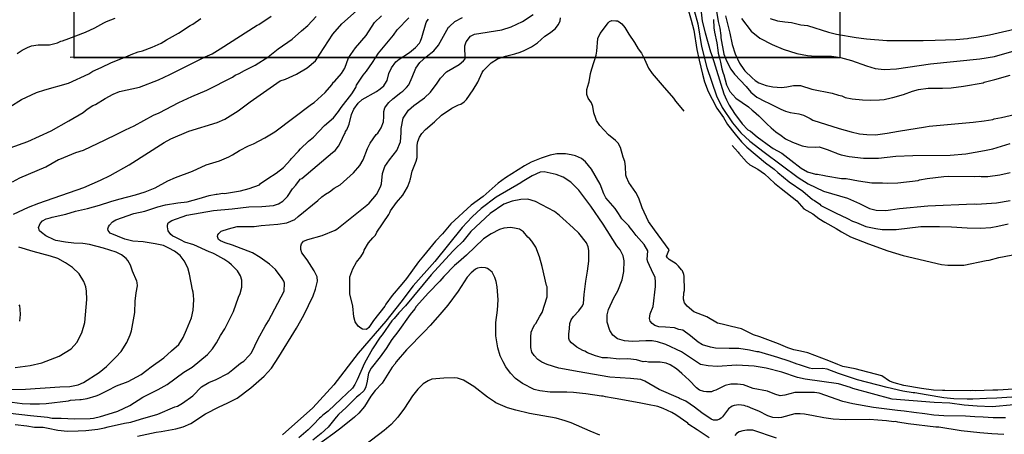
# Model space of a CAD drawing. Units: millimetres. Extents: x 485000 to 490000, y 460000 to 465000.
# Drawn here: x 487195 to 488584, y 461087 to 461673 of the extents above; entities that cross this region are included whole.
import ezdxf

# ---------------------------------------------------------------- set-up
doc = ezdxf.new("R2010")
doc.units = ezdxf.units.MM
doc.linetypes.add('SFTR_SOLID', pattern=[0])
doc.layers.add('CONTOURS', color=254, linetype='SFTR_SOLID')
doc.layers.add('Images', color=7, linetype='Continuous')
picture_1 = doc.add_image_def('image1.jpg', size_in_pixel=(3400, 3000))

msp = doc.modelspace()

# ---------------------------------------------------------------- linework, layer by layer
at = {"layer": 'CONTOURS'}
for points in [[(487186.8, 461398.3), (487207.9, 461408), (487222.2, 461413.9), (487285.7, 461436.2), (487309.3, 461446.4), (487323, 461453), (487349.9, 461467.9), (487399, 461499.6), (487408.7, 461504.7), (487434.1, 461515.5), (487473.7, 461527.9), (487484.5, 461532.5), (487503.7, 461544.4), (487520.6, 461556.9), (487562.9, 461586.6), (487570.4, 461589.1), (487585.9, 461596.2), (487600.6, 461604.9), (487612.5, 461614.8), (487637.1, 461652.6), (487649.6, 461667.3), (487670.4, 461685.3)], [(488138.7, 461685.3), (488142.5, 461672.5), (488146, 461658), (488150.2, 461630.9), (488153.4, 461615.6), (488158.1, 461596.1), (488161.1, 461585.1), (488166.3, 461571.5), (488171.7, 461560.6), (488178.3, 461548.1), (488187.8, 461534.8), (488193.5, 461524.9), (488204.3, 461511.1), (488213.4, 461500.5), (488221, 461492.8), (488247.1, 461470.9), (488259.3, 461461.9), (488264.6, 461457.1), (488280.7, 461444), (488299.6, 461431), (488313.5, 461419.2), (488316.1, 461417.8), (488323.6, 461412.3), (488325.3, 461410.7), (488345.9, 461400), (488362.8, 461392), (488369.7, 461388.5), (488375.4, 461386.4), (488388.6, 461381.1), (488402.6, 461377.9), (488411.5, 461376.7), (488431.4, 461376.8), (488466.3, 461380.7), (488492.6, 461380.9), (488509.6, 461380.3), (488531.7, 461378.8), (488550.3, 461378.5), (488564.8, 461379.6), (488574.9, 461381.2), (488589.4, 461384.7)], [(488146.6, 461685.9), (488151.7, 461666.9), (488156.9, 461635), (488164.5, 461605.2), (488177.9, 461565.6), (488186.2, 461549), (488200.5, 461527.3), (488212.2, 461513.3), (488224.9, 461501.4), (488245.2, 461485.7), (488293.4, 461450), (488307.1, 461441.1), (488328.7, 461431), (488362.8, 461421.1), (488379.5, 461413.4), (488393.9, 461406.3), (488403.2, 461403.9), (488417, 461403.4), (488436.3, 461406.1), (488476.2, 461409.9), (488541.3, 461413), (488544.8, 461412.4), (488573.1, 461414.1), (488592.2, 461417.7)], [(488177, 461690.7), (488180.2, 461670.4), (488182.5, 461661), (488184, 461650.8), (488184.2, 461647.4), (488188.4, 461624.3), (488190.7, 461618.8), (488191.5, 461615.9), (488198.3, 461603), (488203.5, 461596), (488220, 461578.5), (488226.5, 461570.6), (488234.9, 461563.5), (488246.5, 461557.5), (488251, 461555.6), (488268.7, 461546.5), (488275.1, 461543.6), (488281.7, 461541.7), (488294.3, 461540), (488300.5, 461538.3), (488310.2, 461533.5), (488313.8, 461531), (488350.9, 461519.4), (488367.7, 461514.4), (488379.7, 461511.6), (488389.8, 461510.6), (488402.4, 461510.4), (488418.7, 461512.5), (488434.8, 461515.5), (488472.9, 461521.8), (488478, 461522.4), (488540.1, 461528.1), (488555.4, 461530.1), (488567.9, 461532.1), (488569.5, 461532.8), (488580, 461534.8), (488610.4, 461542)], [(487163.2, 461135.8), (487198.9, 461131), (487210, 461130.4), (487223.5, 461130.4), (487232.9, 461130.9), (487264.1, 461134.8), (487267.2, 461135.5), (487280, 461136.7), (487282.2, 461136.5), (487290.5, 461137.8), (487303.3, 461141.8), (487307.2, 461143.3), (487319.3, 461149.3), (487331.9, 461155.9), (487348.5, 461162), (487366.7, 461172), (487374.9, 461177.9), (487380.8, 461182.7), (487398.7, 461195.3), (487409.6, 461205.1), (487419.8, 461214.5), (487426.1, 461224.2), (487430.7, 461235.2), (487437.9, 461251.7), (487440, 461262.7), (487441.1, 461277.3), (487440.7, 461284), (487440.2, 461288.2), (487439.1, 461291.6), (487434.8, 461313.6), (487432.4, 461322.4), (487427.5, 461332.3), (487421.6, 461340.1), (487413.9, 461346.1), (487405.9, 461350.3), (487398, 461354.2), (487386.5, 461356.6), (487369.5, 461359.3), (487355, 461360.3), (487343.5, 461362.9), (487322.8, 461371.6), (487320.1, 461375.1), (487319.7, 461377.7), (487320.5, 461380.3), (487321.9, 461382.8), (487326.2, 461387.4), (487331.1, 461390.5), (487356.4, 461399.1), (487371.8, 461402.6), (487390.3, 461408.6), (487401.2, 461411.6), (487418.2, 461414.4), (487431.7, 461415.9), (487448.7, 461420.4), (487462.6, 461424.9), (487472.4, 461426.7), (487473.8, 461426.6), (487481.8, 461427.8), (487484.2, 461427.7), (487506.9, 461431.2), (487519.1, 461434.4), (487533.7, 461439.7), (487535.1, 461441.6), (487545.4, 461448.7), (487557, 461456.3), (487567.2, 461464.3), (487577.1, 461474.9), (487578.6, 461476.9), (487588.8, 461487.4), (487591.3, 461490.7), (487602.8, 461501.5), (487609.5, 461507), (487625.2, 461523.5), (487637.7, 461534.5), (487644.9, 461543.3), (487648.7, 461549), (487664, 461568.4), (487669.4, 461577.1), (487670.5, 461580.6), (487679.6, 461594.4), (487684.4, 461600.1), (487693.1, 461612.5), (487701.6, 461625.7), (487722.4, 461651.3), (487727.7, 461658.6), (487744.2, 461675.7)], [(487168.7, 461150.9), (487203.5, 461151.3), (487251.9, 461154.5), (487266.2, 461154.9), (487277.8, 461157.3), (487285.4, 461160.7), (487307.6, 461174.6), (487317.8, 461183.3), (487331.1, 461196.2), (487338.4, 461204.3), (487346.3, 461217.1), (487351.3, 461227.8), (487353.2, 461233.6), (487357.9, 461259.3), (487358.1, 461275.5), (487359.6, 461287.4), (487361.6, 461296.9), (487361.2, 461301.8), (487360.6, 461303.7), (487354.4, 461317.9), (487351.6, 461326.5), (487347.7, 461333.1), (487345.5, 461335.7), (487339.2, 461341.1), (487331.4, 461344.8), (487313.5, 461350.1), (487293.7, 461355.6), (487284.6, 461356.9), (487271.9, 461357.6), (487260, 461358.8), (487246.4, 461361.2), (487244.1, 461361.9), (487232.4, 461367.6), (487226.2, 461372.4), (487223.5, 461375), (487222, 461379.4), (487223.2, 461382.8), (487224.5, 461385.3), (487227.6, 461388.9), (487232.7, 461391.6), (487238.6, 461393.3), (487241, 461394.3), (487260.6, 461398.3), (487274.1, 461402.4), (487291, 461406.4), (487307.9, 461410.9), (487324, 461416.3), (487335, 461419.6), (487347.7, 461423), (487358.8, 461425.5), (487372.3, 461429.8), (487386.4, 461435.6), (487404.3, 461445.4), (487415.1, 461450.3), (487438.9, 461459), (487458.3, 461467.8), (487477.3, 461473.8), (487490.4, 461479.4), (487495.3, 461481.9), (487505.6, 461488.3), (487518.1, 461494.9), (487524.9, 461497.7), (487541.3, 461506), (487555.2, 461514.8), (487606.9, 461553.7), (487610.8, 461556), (487626.3, 461570), (487635.8, 461580.9), (487638.1, 461584.7), (487640, 461586), (487649, 461597.1), (487653.7, 461604.7), (487659.2, 461619), (487669, 461633.3), (487683.8, 461650.8), (487695.7, 461668.8), (487705.7, 461678.2)], [(487181.3, 461549.8), (487197.8, 461560.2), (487218.9, 461570.3), (487230.9, 461574), (487264.2, 461583.2), (487292.8, 461596.6), (487298.5, 461600.2), (487310.3, 461605.3), (487324.7, 461612.3), (487347.5, 461621.3), (487352.7, 461623.9), (487362.7, 461627.5), (487368.6, 461629.2), (487382.1, 461634.3), (487394.9, 461639.9), (487402.5, 461644.6), (487419.2, 461653.7), (487435.9, 461664.6), (487439.4, 461666.6), (487451, 461674.4)], [(487181.8, 461117.1), (487210.7, 461114), (487234.5, 461111.5), (487241.3, 461110.2), (487253.9, 461110.1), (487272.6, 461109.4), (487294.7, 461109.6), (487299.6, 461110.1), (487309.2, 461112.6), (487320.1, 461116), (487333.9, 461119.9), (487350.9, 461128.3), (487369.2, 461140), (487390.8, 461150.5), (487403.4, 461157.8), (487427, 461175.2), (487438.7, 461182.3), (487460.4, 461200.2), (487467.3, 461208), (487472.9, 461216.7), (487478.4, 461227.2), (487484.5, 461236.3), (487491.8, 461250.6), (487496.8, 461261.1), (487504, 461281.2), (487506.2, 461286.4), (487508.5, 461295.1), (487508.6, 461305.2), (487506.9, 461311.2), (487502.5, 461318.1), (487494.2, 461326.9), (487490.2, 461330.1), (487483.1, 461334.6), (487470.4, 461342), (487468, 461343.2), (487462.5, 461345), (487441.2, 461355.1), (487428.4, 461358.9), (487423.1, 461361.4), (487414.7, 461365.9), (487411.3, 461367.4), (487408.5, 461369.6), (487405, 461374.7), (487403.7, 461380.2), (487403.9, 461382.9), (487404.9, 461386.2), (487409.8, 461389.4), (487431.2, 461396.9), (487468.8, 461403.6), (487495.2, 461405.8), (487518.4, 461408.6), (487536.8, 461409), (487553.3, 461410.4), (487560.6, 461412.8), (487566.6, 461416.7), (487573.2, 461423.3), (487580.1, 461434), (487584.9, 461439.5), (487590.2, 461446.2), (487590.7, 461447.6), (487593.2, 461448.6), (487636.7, 461485.2), (487640.1, 461488.2), (487645.2, 461494.5), (487648.5, 461500.3), (487652.9, 461510.6), (487654.2, 461512.5), (487655, 461515.1), (487656.8, 461517.5), (487659.8, 461525.2), (487663.2, 461539.1), (487666.5, 461546.7), (487672.5, 461555.1), (487678.4, 461560.4), (487698.8, 461571.7), (487703.9, 461575.1), (487708.7, 461579.5), (487710.4, 461581.7), (487713.5, 461587.1), (487715.9, 461597), (487719.5, 461605), (487726, 461613.4), (487730.6, 461617.4), (487745.2, 461626.5), (487753.7, 461633.5), (487759.2, 461640), (487760.5, 461642.6), (487762.6, 461647.7), (487768.5, 461668.9), (487769.8, 461671.4), (487771.7, 461673.9)], [(487182.2, 461492.2), (487206.7, 461501.1), (487239.6, 461516.1), (487264.8, 461530), (487285, 461542.1), (487290.7, 461546.7), (487298.4, 461551.6), (487302.1, 461553.3), (487315.9, 461561.6), (487327, 461567.7), (487336.3, 461571.5), (487364.2, 461577.5), (487391.2, 461587.9), (487407.1, 461595.7), (487457, 461620.3), (487466.6, 461624.7), (487477.9, 461631.9), (487530.5, 461665.2), (487532.6, 461666.2), (487549.9, 461678)], [(487185.5, 461444.1), (487195.5, 461449.6), (487232.3, 461465.2), (487250.3, 461475.5), (487251.8, 461475.9), (487274.8, 461485.3), (487285.4, 461488.6), (487316.1, 461503.1), (487332.2, 461511.1), (487344.7, 461517.2), (487356.7, 461523.2), (487384.3, 461538.1), (487392, 461541.4), (487419.8, 461556), (487438.3, 461564.4), (487459.4, 461573.5), (487495.7, 461592), (487499.1, 461594.4), (487504.8, 461597.1), (487512.3, 461601.2), (487527.5, 461608.6), (487546.7, 461620.9), (487548, 461622.4), (487560.1, 461631.8), (487579.7, 461645.5), (487592.9, 461657.4), (487601.8, 461664.6), (487613.4, 461677.6)], [(487189.1, 461101.2), (487205.7, 461099.2), (487216.1, 461097.5), (487228.7, 461097.3), (487235.4, 461096.3), (487249.3, 461093.1), (487262.6, 461092.1), (487277.9, 461092.4), (487288.9, 461093), (487305.8, 461094.9), (487315.2, 461096.8), (487320.3, 461098.2), (487343.2, 461103.3), (487352.2, 461104.7), (487366, 461108.8), (487390.1, 461116), (487414.3, 461126.3), (487417.9, 461127.4), (487425.2, 461131.2), (487439.7, 461142), (487452, 461154.7), (487462.2, 461160.6), (487472.6, 461164.8), (487489.1, 461173.5), (487496.1, 461178.9), (487506.8, 461187.8), (487511.3, 461190.9), (487518.7, 461198.3), (487522.1, 461202.4), (487531.5, 461222.3), (487541.5, 461240), (487546.2, 461247.6), (487568.2, 461289.4), (487568.8, 461300.8), (487568, 461303.7), (487565.6, 461307.7), (487556.1, 461320.3), (487547.7, 461327.8), (487534.5, 461336.9), (487523.9, 461343.6), (487495.5, 461354.4), (487485.1, 461357.7), (487478.4, 461360.6), (487475.9, 461362.5), (487474.2, 461366.7), (487474.9, 461369.2), (487476, 461370.9), (487479.7, 461374.3), (487490, 461377.6), (487502, 461380.8), (487525.9, 461380.9), (487535.8, 461382.1), (487559.6, 461384), (487572.1, 461385.9), (487583.4, 461390.6), (487588.3, 461395.2), (487615.9, 461417.5), (487621.7, 461422.7), (487626.7, 461426.5), (487632.4, 461429.9), (487639.1, 461434.8), (487647.2, 461439.8), (487666, 461456.6), (487675.3, 461467), (487680, 461474.9), (487685.8, 461491.2), (487689.6, 461498.4), (487698, 461510.8), (487700.3, 461512.7), (487705.2, 461520.1), (487708.4, 461528.6), (487709, 461536.2), (487709.1, 461543.3), (487710.5, 461548.3), (487712.5, 461551.6), (487715.8, 461555.9), (487721.4, 461561.2), (487732.9, 461570.2), (487735.9, 461572.1), (487740.8, 461577), (487744.1, 461580.9), (487749, 461591.9), (487754.2, 461604.4), (487759.8, 461612.3), (487768.7, 461620.7), (487779.6, 461629), (487786.1, 461637), (487800.2, 461662.6), (487801.5, 461663.5), (487808.9, 461670.2), (487819.9, 461676.2)], [(487191.8, 461625.3), (487198.7, 461629.9), (487206.4, 461633.8), (487212.1, 461635.9), (487221.3, 461637.4), (487237.5, 461637.5), (487248.5, 461640.2), (487253.2, 461642.5), (487255.7, 461643.1), (487264.5, 461646.6), (487288.2, 461655.3), (487301.6, 461661.5), (487314.2, 461668.6), (487317.6, 461670.2), (487330.2, 461675)], [(487361.6, 461084.8), (487387.9, 461090.3), (487394.8, 461091.2), (487415.4, 461095), (487426, 461098.2), (487436.6, 461102.8), (487457.2, 461116.2), (487476.8, 461126.3), (487487.9, 461131.3), (487502.1, 461138.5), (487521.3, 461153.3), (487540.1, 461169.5), (487550.4, 461181), (487560.9, 461196.8), (487585.7, 461237.2), (487596.2, 461255.8), (487609.1, 461283), (487612.7, 461292.2), (487615.3, 461303.7), (487614.7, 461309.6), (487610.9, 461318.2), (487600.6, 461333.8), (487593.5, 461343.8), (487592, 461348.2), (487591.8, 461353.3), (487593, 461356.6), (487595.7, 461360), (487601.7, 461362.7), (487621.8, 461368.4), (487640.4, 461375.8), (487642.4, 461377.3), (487685.1, 461410.9), (487688.3, 461413.8), (487698.4, 461426.3), (487704.3, 461436.9), (487705.7, 461441.2), (487706.8, 461455.8), (487710.4, 461465.4), (487716.8, 461474.9), (487727.3, 461488.2), (487732.3, 461500.4), (487733.5, 461513.2), (487733.4, 461519.1), (487736.4, 461534.1), (487743.6, 461545.1), (487751, 461551.8), (487766.1, 461562.6), (487774.9, 461570.8), (487784.3, 461583.5), (487788.9, 461590.6), (487797.5, 461599.2), (487815, 461609.9), (487821.4, 461614.8), (487823.4, 461617.6), (487823.2, 461635.9), (487825.1, 461641.9), (487831.3, 461649.6), (487836.9, 461652.5), (487875.2, 461658.6), (487888.5, 461662.7), (487904.6, 461670.3), (487919.4, 461680.5)], [(488088.8, 461314.4), (488081, 461330.8), (488080.2, 461334.2), (488081.1, 461346.5), (488076.1, 461355.5), (488064.7, 461368.4), (488059, 461375.9), (488056.3, 461378.8), (488054.3, 461381.7), (488044.5, 461391.9), (488039.6, 461399.2), (488035.2, 461406.5), (488022.1, 461421.6), (488019.2, 461427.1), (488013.8, 461440.7), (488001.7, 461462), (487993.5, 461472.2), (487987.5, 461476.8), (487979, 461480.5), (487973.3, 461482), (487964.9, 461483.4), (487952.8, 461483.4), (487943.7, 461481.6), (487931, 461477.6), (487916.6, 461471.7), (487907.1, 461466.8), (487880.6, 461449.6), (487870.2, 461442.3), (487848.8, 461423.3), (487832.3, 461411), (487803.6, 461384.7), (487791.7, 461370.6), (487782, 461360.4), (487764.9, 461339.3), (487757.9, 461331.1), (487740.7, 461307.6), (487734.2, 461299.3), (487720.8, 461283.5), (487711.5, 461271), (487710.2, 461268.6), (487694.5, 461248.3), (487687.9, 461238.1), (487684.6, 461235.5), (487678.9, 461236.1), (487676.3, 461237.2), (487672.8, 461240), (487668.3, 461246.3), (487666.5, 461253.5), (487665.2, 461268.5), (487661, 461285.7), (487661, 461306.8), (487661.2, 461309.9), (487665.3, 461320.9), (487670.6, 461330.5), (487676.3, 461338.1), (487680.4, 461344.3), (487681.2, 461347.4), (487687.2, 461357.8), (487693.4, 461365.1), (487697.2, 461368.7), (487699.2, 461372.8), (487715.9, 461397.8), (487717.6, 461400.9), (487718.3, 461403), (487726.9, 461414.6), (487735.6, 461425.2), (487742.4, 461436.4), (487745.5, 461444.9), (487746, 461447), (487746.4, 461448.2), (487748.9, 461459.1), (487754.7, 461473.3), (487755.7, 461478.2), (487756.1, 461495.9), (487757, 461500.7), (487759.3, 461506.9), (487762.3, 461512), (487767.5, 461517.9), (487780.3, 461528.5), (487790.1, 461538.1), (487804.9, 461548), (487814.4, 461552.6), (487817.3, 461553.6), (487822.2, 461557.1), (487825.3, 461560.1), (487834.8, 461573.7), (487841.3, 461584.5), (487847.7, 461598.2), (487849.5, 461601.3), (487860.2, 461611.9), (487869.3, 461617.8), (487880.3, 461621.6), (487893.8, 461624.9), (487901.4, 461627.2), (487906.7, 461629.6), (487917.2, 461634.8), (487925.5, 461640.5), (487936, 461649.9), (487942.5, 461654.1), (487950.4, 461660.2), (487955.2, 461666), (487957.4, 461671.2), (487958.2, 461675.5)], [(488596.8, 461151.1), (488574.7, 461149.7), (488567.9, 461149.7), (488543.3, 461148.9), (488539.1, 461149.5), (488536.3, 461148.9), (488500, 461149.5), (488496.6, 461149.3), (488484.2, 461149.6), (488466.9, 461151.9), (488442.2, 461156.6), (488428.7, 461160.2), (488422.2, 461162.7), (488411.4, 461170.1), (488373.7, 461179.9), (488356.4, 461183.4), (488349.1, 461186), (488336.5, 461191.2), (488306.7, 461202.7), (488296.7, 461205), (488287.1, 461206.6), (488278.7, 461209.6), (488265.3, 461215.2), (488239.1, 461225.2), (488230.4, 461227.7), (488213.1, 461236.2), (488199.3, 461239.9), (488185.8, 461242.8), (488179.4, 461244.6), (488164.3, 461253.4), (488145.9, 461260.3), (488136.5, 461268.2), (488133.1, 461273.3), (488131.4, 461278.3), (488131.9, 461287), (488132.7, 461290.3), (488132.6, 461310.6), (488132.1, 461313.3), (488130, 461318.1), (488128.6, 461319.5), (488124.5, 461324.9), (488121, 461328.4), (488111.3, 461334.5), (488109.1, 461336.8), (488107.4, 461339.2), (488111.3, 461348), (488100.9, 461361.9), (488090.8, 461376.3), (488082.3, 461387.8), (488073.3, 461407.2), (488068.3, 461420.7), (488064.5, 461428.7), (488054.3, 461443), (488050.9, 461450.5), (488050, 461453.6), (488049.9, 461465.7), (488048.6, 461472.9), (488046.3, 461478.9), (488042.7, 461492.6), (488039.3, 461498.4), (488035.6, 461502.5), (488025.5, 461510.5), (488013.3, 461523.3), (488008.9, 461530.6), (488007.8, 461533.2), (488005, 461541.5), (488003.6, 461550.4), (488001.8, 461555.5), (487997.2, 461562), (487995.4, 461567.1), (487995.4, 461574.2), (487998, 461584), (487998.5, 461585.4), (488000.4, 461597), (488002.2, 461603.4), (488008.2, 461622.9), (488009.4, 461628.7), (488010.7, 461646.2), (488014.1, 461653.6), (488022.8, 461665.3), (488025.4, 461668.4), (488027.3, 461670.2), (488030.6, 461671.9), (488035.9, 461671.5), (488038.4, 461671.1), (488040.9, 461669.7), (488044.4, 461667.1), (488048.6, 461662), (488054.4, 461652.7), (488062.4, 461640.9), (488067.6, 461632), (488072.4, 461625.7), (488076.5, 461617.3), (488082, 461604.3), (488087.4, 461597), (488101.2, 461580.5), (488117.2, 461562.1), (488120.1, 461557.7), (488130.2, 461546.3), (488131.8, 461543.7)], [(488156.4, 461683.4), (488157.8, 461670.7), (488161.9, 461654.5), (488169.6, 461627.4), (488171.8, 461621.6), (488188.6, 461568.2), (488192, 461559.6), (488195.8, 461552.1), (488203.2, 461540.5), (488214.4, 461525.7), (488222.3, 461517.3), (488225.8, 461515.3), (488235.2, 461507.3), (488254.8, 461493.4), (488258.1, 461491.2), (488270.3, 461484.4), (488282.7, 461474.7), (488297.6, 461463.5), (488306.2, 461458.3), (488317.7, 461454.7), (488320.3, 461454.8), (488330.2, 461453.1), (488332.3, 461452.4), (488354.4, 461448.9), (488360.8, 461448.6), (488378.2, 461445.6), (488397.2, 461442.7), (488412.1, 461442.6), (488418.6, 461442.1), (488433.7, 461442.6), (488462.3, 461445.9), (488464.4, 461446.7), (488475, 461448.6), (488498.7, 461451.7), (488505.5, 461452), (488542, 461451.6), (488548.7, 461452.1), (488551.4, 461451.4), (488560.8, 461451.4), (488577.7, 461453.9), (488592, 461457.2)], [(488173.9, 461673), (488174.3, 461661.6), (488175.4, 461655.4), (488178.5, 461640.1), (488180.1, 461629.9), (488180.3, 461625.9), (488181.9, 461620.6), (488183.7, 461612.9), (488185.6, 461603.6), (488187.3, 461597.6), (488188.6, 461595.1), (488192.1, 461581.1), (488196.8, 461571.4), (488205.1, 461562.1), (488223, 461549.9), (488228.2, 461545), (488230.4, 461543.8), (488237.8, 461537.1), (488248.8, 461525.8), (488254.9, 461520), (488261.6, 461514.7), (488269.3, 461509.5), (488275.3, 461504.9), (488285.2, 461500), (488298.9, 461494.8), (488306.5, 461493.2), (488318.3, 461493), (488322.9, 461493.2), (488335.7, 461489.2), (488341, 461486.7), (488346.2, 461485.1), (488348.1, 461484.1), (488353.8, 461482.3), (488365.2, 461479.7), (488385.2, 461477.6), (488406.4, 461477.6), (488431, 461480), (488454.8, 461481.1), (488507.5, 461481.8), (488529.5, 461483.6), (488555.8, 461488.2), (488567.7, 461490.7), (488592.2, 461498.1)], [(488190.6, 461678.5), (488196.9, 461654), (488200.2, 461638), (488204.5, 461624.7), (488210.6, 461611.5), (488216.5, 461602.4), (488217.9, 461600.5), (488228.2, 461590.7), (488232.5, 461587), (488237.5, 461583.9), (488248.1, 461580), (488257.3, 461578.1), (488269.8, 461577.3), (488277, 461578.2), (488286.7, 461580), (488296.5, 461579.8), (488312.5, 461574.8), (488341.2, 461569.2), (488349.9, 461566.5), (488354.8, 461565.5), (488359.4, 461563), (488369.5, 461561.1), (488383.9, 461559.6), (488395.8, 461559.4), (488407.7, 461559.6), (488414.7, 461560.2), (488424.5, 461562.4), (488426.6, 461563.2), (488441.6, 461567.2), (488454.2, 461571.8), (488462.8, 461574.4), (488476.5, 461576.1), (488496.7, 461576.1), (488508.8, 461576.5), (488526.4, 461579), (488554.1, 461584), (488555.5, 461584.6), (488570.4, 461588.5), (488592.2, 461594.6)], [(488213.4, 461674.5), (488227.1, 461656.9), (488239.1, 461647), (488256.5, 461637.7), (488271.9, 461631.3), (488291.5, 461625.1), (488306.2, 461622.2), (488317.7, 461621.5), (488340.4, 461621.4), (488352.7, 461619.7), (488368.6, 461615.4), (488389.7, 461608), (488401.9, 461604.1), (488414.4, 461602.7), (488431.9, 461603.5), (488479.8, 461610.5), (488549.2, 461617.9), (488569.9, 461620.9), (488611, 461632.9)], [(488253.5, 461674.8), (488264.1, 461671.3), (488274.2, 461669.9), (488284, 461669.2), (488297, 461665.8), (488306.4, 461664.9), (488336.1, 461655.1), (488347.1, 461652.4), (488375.2, 461648), (488386, 461646.6), (488389.4, 461645.8), (488418.4, 461643.5), (488469.4, 461643.6), (488486.4, 461643.9), (488515.3, 461645.2), (488532, 461646.2), (488533.7, 461646.9), (488544.2, 461648.1), (488562.8, 461651.6), (488610.2, 461662.5)], [(488199.9, 461495.1), (488208.5, 461486), (488209.5, 461484.3), (488220.2, 461472.2), (488225.2, 461468.1), (488236.3, 461461.7), (488245.7, 461455.5), (488259.6, 461441.9), (488269.3, 461434.4), (488291.3, 461417), (488301.3, 461405.7), (488313.7, 461398.8), (488322.2, 461392.4), (488330.8, 461386.9), (488346.7, 461377.9), (488354.4, 461373.2), (488367, 461366.5), (488392.4, 461356.5), (488419.5, 461346.4), (488441.4, 461339.9), (488495.4, 461327.3), (488504.2, 461326.5), (488519.5, 461326.1), (488527, 461326.3), (488558.2, 461332.9), (488562.7, 461333.2), (488576.4, 461337.1), (488603.5, 461342.5)], [(488597.2, 461129.1), (488566.9, 461126.2), (488545.4, 461127.1), (488527.5, 461128.8), (488507.1, 461131.2), (488485, 461132.4), (488425.6, 461137.2), (488370.2, 461151.9), (488367.1, 461153.7), (488350, 461158.5), (488303.1, 461165.3), (488292.1, 461167.8), (488270.1, 461175.2), (488248.1, 461181), (488231, 461183.5), (488206.9, 461185), (488179.1, 461183.4), (488166.1, 461184.1), (488155.7, 461186.1), (488128.6, 461203.9), (488106.7, 461214.4), (488094.6, 461218), (488087.1, 461219.4), (488078.4, 461219.4), (488059.7, 461218.7), (488048.3, 461219.6), (488038.6, 461222.2), (488032, 461227.5), (488027.4, 461233.9), (488023.8, 461245.7), (488024, 461256.1), (488025.6, 461263.6), (488033.4, 461280), (488038.7, 461289.9), (488044.9, 461305.6), (488047.5, 461317.5), (488047.6, 461332.2), (488046.3, 461339.4), (488042, 461347.9), (488037.6, 461353.5), (488018.1, 461384), (488001, 461409.5), (487983.9, 461432.2), (487972.4, 461443.4), (487961.8, 461450.8), (487951.8, 461454.2), (487935.1, 461458), (487929.4, 461457.6), (487918.3, 461452.6), (487903.8, 461443.8), (487902.2, 461442.4), (487867.1, 461422.1), (487846, 461406.3), (487833.6, 461394.5), (487819.6, 461379.6), (487780.9, 461331.5), (487750.2, 461297.2), (487732.9, 461274.1), (487711.9, 461247.3), (487672.8, 461202.1), (487638.3, 461157.3), (487608.9, 461124.9), (487566, 461086.7)], [(488585.4, 461110.8), (488568.4, 461110.8), (488554, 461111.6), (488542.1, 461112), (488529.3, 461112.9), (488498.7, 461113.4), (488484.3, 461114.6), (488471.6, 461116.4), (488456.3, 461118.1), (488442.7, 461120.1), (488433.3, 461120.9), (488399.4, 461125.5), (488370.4, 461130.4), (488356, 461133.9), (488323, 461145.4), (488316, 461146.7), (488288.6, 461146.6), (488274.2, 461142.5), (488267.6, 461142), (488260.2, 461143.9), (488250.1, 461148.5), (488229.7, 461152.1), (488216.3, 461157.4), (488207.7, 461158.3), (488198.1, 461158.3), (488190.3, 461156.6), (488177.2, 461150), (488173.7, 461149), (488171.1, 461147.6), (488163.7, 461147.4), (488160, 461147.9), (488154.1, 461149.7), (488149.6, 461153), (488139.3, 461163.8), (488129.1, 461173.4), (488121.6, 461179.9), (488112.5, 461185.5), (488106.9, 461187.8), (488098.5, 461189.1), (488082, 461189.5), (488077.9, 461190.2), (488074.8, 461190), (488065, 461192.4), (488052.8, 461193.9), (488041, 461193.7), (488024.2, 461195.4), (488017.4, 461195.6), (488007.3, 461198.3), (487996.2, 461202.3), (487992.4, 461204.7), (487989.4, 461205.6), (487981, 461210.5), (487973.4, 461216.8), (487970.6, 461219.9), (487969.8, 461222.7), (487969.6, 461228.8), (487970.8, 461236.9), (487971.4, 461244), (487973.3, 461249.1), (487976.4, 461253.6), (487984.1, 461262), (487989.1, 461268.7), (487990.7, 461272.3), (487991.5, 461284.9), (487993.6, 461303.6), (487996, 461318), (487998.1, 461332), (487998.1, 461347), (487997, 461352.2), (487994.5, 461357.7), (487984.1, 461371.6), (487976.1, 461379.1), (487961.1, 461392.3), (487956.8, 461396.6), (487949.7, 461401.9), (487922.8, 461416.2), (487912.2, 461419.4), (487901.9, 461419.2), (487890, 461416.8), (487878.3, 461412.6), (487859, 461399.1), (487831.5, 461373.8), (487820.4, 461359.6), (487809.4, 461349.2), (487806.2, 461346.3), (487775.7, 461312.6), (487739.5, 461269), (487730.3, 461258.8), (487723.7, 461250.8), (487720.4, 461247.5), (487706.5, 461228.1), (487703.6, 461224.8), (487692.8, 461208.1), (487681.6, 461187.8), (487671.3, 461164.2), (487668.1, 461157.9), (487664.7, 461152.7), (487648.6, 461137.4), (487630.3, 461120), (487623, 461114.4), (487620.2, 461111.6), (487618.1, 461110.2), (487609.8, 461101.1), (487602.2, 461093.7), (487589.2, 461082.6)], [(488583.2, 461087.2), (488566.2, 461088.3), (488549.2, 461089.7), (488522.9, 461092.5), (488491.5, 461097.5), (488487.3, 461097.6), (488448.2, 461102.4), (488433.8, 461104.5), (488430.5, 461105.4), (488428.1, 461105), (488417.7, 461106.3), (488405.7, 461107.4), (488393.9, 461108.2), (488359.9, 461108.1), (488342.7, 461108.7), (488329.3, 461110.8), (488314.9, 461113.7), (488302.2, 461115.8), (488295.8, 461116.4), (488288.4, 461116.3), (488269.6, 461111), (488264.8, 461110.5), (488257.5, 461111.2), (488250.6, 461113.4), (488237.9, 461120.2), (488229.3, 461123.2), (488221.6, 461126.7), (488219.3, 461127.2), (488217.1, 461128.2), (488209.7, 461129), (488203, 461128.2), (488200.3, 461127.1), (488194.9, 461123.4), (488186.6, 461112.2), (488184.8, 461110.4), (488182.1, 461108.6), (488178.8, 461107.4), (488173.9, 461107.4), (488170.7, 461108.6), (488157.2, 461117.8), (488147, 461125.8), (488135, 461134.4), (488125.9, 461138.2), (488124.5, 461139.1), (488097, 461150.6), (488076.9, 461162.7), (488071.5, 461164.7), (488056.7, 461166.3), (488027.8, 461168), (488003.2, 461172.6), (487984.5, 461175.7), (487955.6, 461181), (487939.3, 461186), (487931.7, 461189.2), (487926, 461193.3), (487921.1, 461198.7), (487917.6, 461203.5), (487916.2, 461210.1), (487916.1, 461224.5), (487916.6, 461231.7), (487919.8, 461239), (487921.9, 461242.5), (487923.3, 461243.9), (487928.9, 461254.1), (487932.1, 461259.5), (487939.2, 461281.6), (487939.4, 461295.5), (487938.5, 461297.5), (487932.2, 461324.4), (487928.5, 461338), (487923.4, 461351.8), (487917.7, 461360), (487914.8, 461363.6), (487911.9, 461365.8), (487906.1, 461373.4), (487900.1, 461377), (487893.2, 461378.6), (487887.5, 461379.3), (487878.1, 461378.6), (487872.2, 461376.7), (487860.1, 461370.6), (487849.5, 461363.4), (487825.4, 461340.6), (487814, 461330.3), (487808.4, 461325.7), (487793.5, 461310.1), (487787.7, 461303.5), (487771.8, 461287.4), (487754.5, 461267.7), (487752.7, 461264.7), (487746, 461256.5), (487728.6, 461232.2), (487720, 461221.1), (487712.4, 461208.5), (487703.8, 461197), (487691.2, 461180.7), (487687.2, 461173.7), (487685.7, 461165.9), (487685.4, 461162.3), (487683.5, 461154.6), (487681, 461149.4), (487674.6, 461143.3), (487670.3, 461140.1), (487655.7, 461125.2), (487645, 461115.2), (487641.6, 461111.7), (487630.5, 461097.6), (487620.7, 461088.8), (487609, 461079.3)], [(487189, 461182), (487210.2, 461184.8), (487226.7, 461188.6), (487251.1, 461197.6), (487268, 461208.1), (487275.9, 461216.9), (487283.1, 461230.6), (487287.1, 461245.5), (487288.4, 461256), (487290.1, 461277.8), (487289.5, 461289.8), (487288.5, 461295.5), (487285.8, 461303.3), (487279.1, 461314.2), (487270, 461323.2), (487260, 461329.5), (487249.4, 461335.5), (487238.8, 461339.2), (487214.3, 461345.4), (487194, 461351.6)], [(488167.6, 461082.5), (488150.7, 461093.9), (488139.2, 461101.3), (488137.5, 461103.2), (488120.6, 461114.8), (488114.9, 461118.1), (488103, 461124.1), (488095.3, 461126.8), (488080.9, 461129.4), (488069, 461132), (488035, 461137.8), (488032.3, 461138.7), (488021.5, 461140.3), (488018.3, 461141.4), (488016, 461141.3), (487993.7, 461144.5), (487989.3, 461144.9), (487976.5, 461146.3), (487967.2, 461147), (487943.3, 461147), (487928.7, 461148.7), (487920.7, 461150.7), (487904.5, 461159), (487894.7, 461166.2), (487887.6, 461173.7), (487880.9, 461182.7), (487877, 461189.6), (487873, 461198.2), (487869.5, 461209.4), (487866.8, 461226.4), (487866.9, 461245.5), (487869, 461262.6), (487870, 461277.5), (487868.9, 461295.6), (487867.1, 461303.4), (487865.4, 461308.9), (487861.6, 461316.3), (487857.2, 461320.3), (487854.9, 461321.8), (487852.3, 461322.6), (487846.2, 461323), (487841.2, 461321.9), (487838, 461320.5), (487831.9, 461315.6), (487826.6, 461309.4), (487813.6, 461289.8), (487799.2, 461269.6), (487788.1, 461256.4), (487784.5, 461252.9), (487774.3, 461241.1), (487766.4, 461232.7), (487740.7, 461206.9), (487726.1, 461189.8), (487724.3, 461186.7), (487720.6, 461182.2), (487706.6, 461159.8), (487696.8, 461149.5), (487690.7, 461141.5), (487681.7, 461126.5), (487673.5, 461117.4), (487667.7, 461111.7), (487648.5, 461096), (487637, 461087.6), (487613.4, 461070.5)], [(488594.5, 461140), (488573.2, 461138.5), (488558.8, 461138.1), (488539.3, 461137), (488531.6, 461136.9), (488512.9, 461137.4), (488498.5, 461138.9), (488473.9, 461143), (488457.8, 461146.2), (488455.2, 461146.2), (488440.7, 461148.5), (488418.7, 461153.6), (488377.1, 461164.3), (488350.1, 461173.5), (488334, 461179.5), (488328.2, 461180.2), (488313.4, 461179.9), (488309.4, 461180.7), (488295.3, 461185.6), (488291.8, 461186.3), (488280.6, 461190.7), (488264.5, 461195.8), (488237.6, 461204.1), (488234.7, 461204.1), (488224.6, 461206.1), (488209.5, 461208.5), (488195.8, 461208.6), (488176.8, 461209.3), (488169.5, 461210.5), (488158.3, 461213.8), (488152.2, 461217.7), (488141.2, 461226.7), (488130.6, 461234.3), (488124.9, 461235.6), (488118.6, 461237.7), (488106.3, 461238.9), (488096.8, 461239.1), (488091, 461241.2), (488087.5, 461243.8), (488084.6, 461247.2), (488083.7, 461251), (488084.3, 461257.5), (488088.7, 461268), (488092.2, 461296.2), (488092.2, 461302.4), (488091.4, 461309.4), (488088.8, 461314.4)], [(487195.4, 461247.4), (487196.7, 461256.7), (487196.1, 461264.1), (487195.5, 461269), (487194.8, 461270.4)], [(488013.6, 461086.4), (488000.1, 461091.8), (487973, 461103.5), (487964.6, 461106.5), (487951.8, 461110.1), (487914.5, 461116.9), (487894.9, 461121.4), (487883.4, 461124.9), (487866.8, 461131.9), (487865.1, 461133.4), (487855.1, 461139.7), (487835.7, 461155.1), (487821.3, 461163.7), (487812.8, 461166.6), (487808.1, 461167.1), (487793.6, 461166.7), (487776.8, 461165.1), (487771.3, 461163.1), (487764.5, 461158.8), (487756.8, 461151), (487749.5, 461141.6), (487738, 461124.5), (487728.7, 461111.7), (487719.2, 461101.2), (487709.4, 461093), (487681.5, 461071.6)], [(488262.8, 461082.1), (488229.4, 461093.1), (488220.6, 461093.1), (488215.1, 461092.4), (488210.1, 461090.8), (488206.1, 461088.4), (488203.7, 461085.9)]]:
    msp.add_lwpolyline(points, dxfattribs=at)
at = {"layer": 'Images', "linetype": 'Continuous'}
msp.add_line((487266.7, 461620), (488346.7, 461620.6), dxfattribs=at)

# ---------------------------------------------------------------- referenced raster images: frames only (the image files are external)
at = {"layer": 'Images', "ltscale": 0.00025}
image = msp.add_image(picture_1, insert=(487272.1, 461618.7), size_in_units=(1080, 952.9), rotation=0.0306, dxfattribs=at)
image.dxf.flags = 7

doc.saveas('drawing.dxf')
